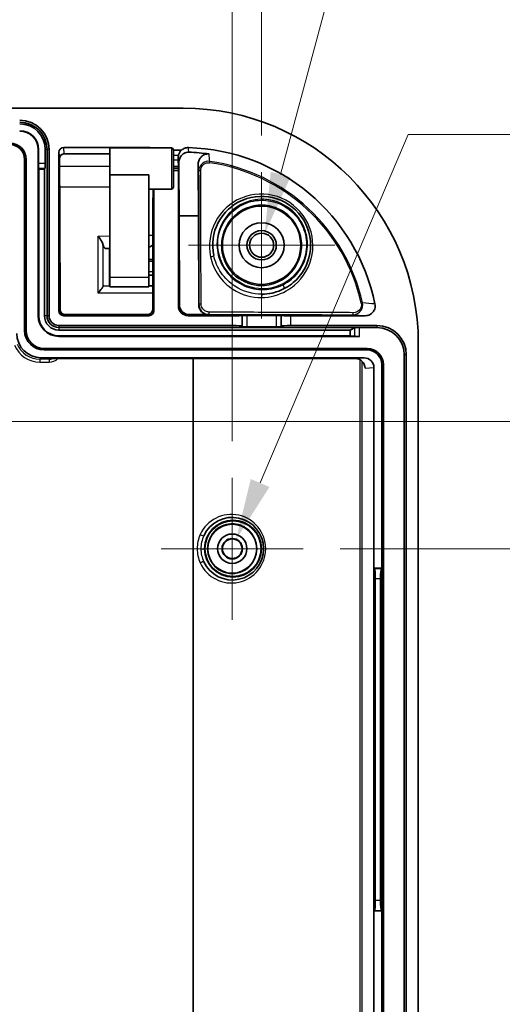
# Model space of a CAD drawing. Units: millimetres. Extents: x 29 to 3774, y 16 to 718.
# Drawn here: x 2630 to 2680, y 489 to 589 of the extents above; entities that cross this region are included whole.
import ezdxf

# ---------------------------------------------------------------- set-up
doc = ezdxf.new("R2010")
doc.units = ezdxf.units.MM
doc.header["$LTSCALE"] = 2
doc.layers.get('Defpoints').update_dxf_attribs({"lineweight": 25})
for name, color, linetype, lineweight in [('Center Mark (ISO)', 131, 'Continuous', 18), ('Dimension (ISO)', 7, 'Continuous', 18), ('Dimension (ISO) @ 1', 7, 'Continuous', 18), ('Visible (ISO)', 7, 'Continuous', 35), ('Visible Narrow (ISO)', 7, 'Continuous', 25)]:
    doc.layers.add(name, color=color, linetype=linetype, lineweight=lineweight)
doc.styles.add('Note Text (TK)', font='txt')
doc.dimstyles.new('Default - Method 1b (TK)', dxfattribs={"dimscale": 2, "dimtxt": 2.5, "dimasz": 2.5, "dimexe": 1, "dimexo": 1.5, "dimgap": 1, "dimtad": 1, "dimtoh": 1, "dimrnd": 1e-08, "dimdsep": 46, "dimtxsty": 'Note Text (TK)', "dimcen": 0.09, "dimdle": 5, "dimclrd": 100, "dimclre": 100, "dimclrt": 7, "dimadec": 1, "dimazin": 1, "dimtfac": 1, "dimtmove": 0, "dimatfit": 3, "dimfxl": 1, "dimtolj": 1, "dimlwd": -1, "dimlwe": -1, "dimarcsym": 0})

# ---------------------------------------------------------------- blocks, each defined once
blk = doc.blocks.new('*D77')
at = {"layer": 'Defpoints', "color": 0}
for p in [(2652.12, 593.33), (2490.12, 542.58), (2652.12, 542.58)]:
    blk.add_point(p, dxfattribs=at)
at = {"layer": 'Dimension (ISO)', "color": 100}
for p, q in [((2490.12, 546.33), (2490.12, 595.83)), ((2652.12, 546.33), (2652.12, 595.83)), ((2496.37, 593.33), (2645.87, 593.33))]:
    blk.add_line(p, q, dxfattribs=at)
for points in [[(2496.37, 594.37), (2496.37, 592.29), (2490.12, 593.33)], [(2645.87, 594.37), (2645.87, 592.29), (2652.12, 593.33)]]:
    blk.add_solid(points, dxfattribs=at)
at = {"layer": 'Dimension (ISO)', "color": 7, "insert": (2565.01, 598.96), "char_height": 6.25, "attachment_point": 4, "style": 'Note Text (TK)'}
blk.add_mtext('\\A1;162', dxfattribs=at)
blk = doc.blocks.new('*D78')
at = {"layer": 'Defpoints', "color": 0}
for p in [(2655.12, 613.35), (2487.12, 573.81), (2655.12, 573.81)]:
    blk.add_point(p, dxfattribs=at)
at = {"layer": 'Dimension (ISO)', "color": 100}
for p, q in [((2487.12, 577.56), (2487.12, 615.85)), ((2655.12, 577.56), (2655.12, 615.85)), ((2493.37, 613.35), (2648.87, 613.35))]:
    blk.add_line(p, q, dxfattribs=at)
for points in [[(2493.37, 614.39), (2493.37, 612.31), (2487.12, 613.35)], [(2648.87, 614.39), (2648.87, 612.31), (2655.12, 613.35)]]:
    blk.add_solid(points, dxfattribs=at)
at = {"layer": 'Dimension (ISO)', "color": 7, "insert": (2564.99, 618.97), "char_height": 6.25, "attachment_point": 4, "style": 'Note Text (TK)'}
blk.add_mtext('\\A1;168', dxfattribs=at)
blk = doc.blocks.new('*D79')
at = {"layer": 'Defpoints', "color": 0}
for p in [(2655.43, 567.52), (2654.8, 565.15)]:
    blk.add_point(p, dxfattribs=at)
at = {"layer": 'Dimension (ISO)', "color": 100}
for p, q in [((2668.7, 617.05), (2657.05, 573.56)), ((2761.63, 617.05), (2668.7, 617.05)), ((2654.89, 566.33), (2655.34, 566.33)), ((2655.12, 566.11), (2655.12, 566.56))]:
    blk.add_line(p, q, dxfattribs=at)
blk.add_solid([(2656.05, 573.83), (2658.06, 573.29), (2655.43, 567.52)], dxfattribs=at)
at = {"layer": 'Dimension (ISO)', "color": 7, "insert": (2678.71, 623.38), "char_height": 6.25, "attachment_point": 4, "style": 'Note Text (TK)'}
blk.add_mtext('\\A1; 8-M3インサートナット', dxfattribs=at)
blk = doc.blocks.new('*D80')
at = {"layer": 'Defpoints', "color": 0}
for p in [(2652.52, 536.29), (2651.71, 534.37)]:
    blk.add_point(p, dxfattribs=at)
at = {"layer": 'Dimension (ISO)', "color": 100}
for p, q in [((2670.07, 577.63), (2654.97, 542.05)), ((2771.64, 577.63), (2670.07, 577.63)), ((2651.89, 535.33), (2652.34, 535.33)), ((2652.12, 535.11), (2652.12, 535.56))]:
    blk.add_line(p, q, dxfattribs=at)
blk.add_solid([(2654.01, 542.45), (2655.92, 541.64), (2652.52, 536.29)], dxfattribs=at)
at = {"layer": 'Dimension (ISO)', "color": 7, "insert": (2680.2, 584.36), "char_height": 6.25, "attachment_point": 4, "style": 'Note Text (TK)'}
blk.add_mtext('\\A1; 6-M2.6用基板取付ボス', dxfattribs=at)
blk = doc.blocks.new('*D81')
at = {"layer": 'Defpoints', "color": 0}
for p in [(2659.37, 535.33), (2659.37, 425.33), (2696.63, 425.33)]:
    blk.add_point(p, dxfattribs=at)
at = {"layer": 'Dimension (ISO)', "color": 100}
for p, q in [((2663.12, 535.33), (2699.13, 535.33)), ((2696.63, 529.08), (2696.63, 431.58)), ((2663.12, 425.33), (2699.13, 425.33))]:
    blk.add_line(p, q, dxfattribs=at)
for points in [[(2695.59, 529.08), (2697.67, 529.08), (2696.63, 535.33)], [(2695.59, 431.58), (2697.67, 431.58), (2696.63, 425.33)]]:
    blk.add_solid(points, dxfattribs=at)
at = {"layer": 'Dimension (ISO)', "color": 7, "insert": (2691.01, 474.15), "char_height": 6.25, "attachment_point": 4, "rotation": 90, "style": 'Note Text (TK)'}
blk.add_mtext('\\A1;110', dxfattribs=at)
blk = doc.blocks.new('*D82')
at = {"layer": 'Defpoints', "color": 0}
for p in [(2578.41, 548.33), (2578.41, 412.33), (2713.74, 412.33)]:
    blk.add_point(p, dxfattribs=at)
at = {"layer": 'Dimension (ISO)', "color": 100}
for p, q in [((2582.16, 548.33), (2716.24, 548.33)), ((2713.74, 542.08), (2713.74, 418.58)), ((2582.16, 412.33), (2716.24, 412.33))]:
    blk.add_line(p, q, dxfattribs=at)
for points in [[(2712.7, 542.08), (2714.78, 542.08), (2713.74, 548.33)], [(2712.7, 418.58), (2714.78, 418.58), (2713.74, 412.33)]]:
    blk.add_solid(points, dxfattribs=at)
at = {"layer": 'Dimension (ISO)', "color": 7, "insert": (2708.12, 474.24), "char_height": 6.25, "attachment_point": 4, "rotation": 90, "style": 'Note Text (TK)'}
blk.add_mtext('\\A1;136', dxfattribs=at)

msp = doc.modelspace()

# ---------------------------------------------------------------- linework, layer by layer
at = {"layer": 'Center Mark (ISO)', "linetype": 'Continuous'}
for p, q in [((2655.1162, 566.3336), (2655.1162, 573.8131)), ((2655.1162, 566.3336), (2647.6367, 566.3336)), ((2655.1162, 566.3336), (2662.5957, 566.3336)), ((2655.1162, 566.3336), (2655.1162, 558.8541)), ((2652.1162, 535.3336), (2652.1162, 542.5836)), ((2652.1162, 535.3336), (2644.8662, 535.3336)), ((2652.1162, 535.3336), (2659.3662, 535.3336)), ((2652.1162, 535.3336), (2652.1162, 528.0836))]:
    msp.add_line(p, q, dxfattribs=at)
at = {"layer": 'Visible (ISO)'}
for p, q in [((2495.1162, 580.3336), (2647.1162, 580.3336)), ((2632.3064, 559.1336), (2632.3064, 576.1079)), ((2632.3413, 574.694), (2632.3413, 576.1079)), ((2633.0314, 576.1079), (2633.0314, 574.694)), ((2633.2064, 559.1336), (2633.2064, 576.1079)), ((2633.4162, 576.1079), (2633.4162, 559.1336)), ((2634.4162, 559.6336), (2634.4162, 575.8083)), ((2634.9158, 576.3107), (2643.6167, 576.3107)), ((2639.619, 575.6736), (2634.9672, 575.6736)), ((2645.9162, 576.276), (2639.6267, 576.276)), ((2646.1162, 572.276), (2646.1162, 576.076)), ((2646.1162, 576.0336), (2646.9338, 576.0336)), ((2630.9162, 557.6336), (2630.9162, 575.1079)), ((2631.0734, 557.6336), (2631.0734, 575.1079)), ((2634.4685, 575.1664), (2634.4685, 574.6159)), ((2634.4685, 574.614), (2634.5104, 570.3286)), ((2646.1162, 574.3719), (2646.619, 574.3719)), ((2646.6118, 575.0623), (2646.619, 574.3719)), ((2646.619, 574.3719), (2646.619, 574.1634)), ((2646.704, 569.3233), (2646.6624, 574.7313)), ((2648.6752, 569.3233), (2648.635, 574.5489)), ((2632.3485, 574.2016), (2632.3588, 574.0981)), ((2632.3588, 574.0981), (2632.9439, 574.0981)), ((2632.3588, 559.1336), (2632.3588, 574.0981)), ((2632.9953, 574.2016), (2632.9439, 574.0981)), ((2632.9439, 574.0981), (2632.9439, 559.1336)), ((2639.6162, 563.0812), (2639.6162, 573.5357)), ((2639.6162, 573.5357), (2643.6162, 573.5357)), ((2643.6162, 563.0812), (2643.6162, 573.5357)), ((2646.618, 574.1634), (2646.1162, 574.1634)), ((2646.6162, 560.1336), (2646.6162, 573.9634)), ((2646.619, 574.1634), (2646.618, 574.1634)), ((2645.9162, 572.076), (2643.6162, 572.076)), ((2644.022, 570.3286), (2644.0391, 572.076)), ((2644.1162, 572.076), (2644.1162, 559.6336)), ((2634.5156, 569.3788), (2634.5396, 559.7595)), ((2643.9928, 559.7595), (2644.0168, 569.3788)), ((2646.7267, 560.244), (2646.704, 569.3233)), ((2646.704, 569.3233), (2648.6752, 569.3233)), ((2648.6979, 560.244), (2648.6752, 569.3233)), ((2639.5876, 566.0057), (2639.1697, 565.9984)), ((2639.5876, 566.0057), (2639.6162, 566.0062)), ((2643.6162, 564.876), (2644.0056, 564.8794)), ((2644.0016, 563.2726), (2643.6162, 563.276)), ((2643.6162, 562.0812), (2643.6162, 563.0812)), ((2639.0188, 562.1775), (2639.5932, 562.1662)), ((2643.6162, 562.0812), (2639.6215, 562.0812)), ((2635.0433, 559.2607), (2635.0433, 559.2608)), ((2635.0433, 559.2608), (2643.4891, 559.2608)), ((2649.7003, 559.2465), (2647.7291, 559.2465)), ((2643.6162, 559.1336), (2634.9162, 559.1336)), ((2652.1249, 559.1336), (2647.6162, 559.1336)), ((2653.1249, 559.1423), (2653.1285, 559.1459)), ((2653.6285, 559.1502), (2656.604, 559.1502)), ((2657.104, 559.1459), (2657.1076, 559.1423)), ((2665.7041, 559.1336), (2658.1075, 559.1336)), ((2634.4162, 558.1336), (2652.1249, 558.1336)), ((2665.1002, 557.9238), (2634.4162, 557.9238)), ((2634.4162, 557.6614), (2664.1517, 557.6614)), ((2653.1285, 558.0354), (2653.1249, 558.0643)), ((2656.604, 558.0007), (2653.6285, 558.0007)), ((2657.1076, 558.0643), (2657.104, 558.0354)), ((2658.1075, 558.1336), (2666.8905, 558.1336)), ((2664.6078, 557.8877), (2664.1517, 557.6614)), ((2664.1517, 557.6614), (2664.1517, 557.0762)), ((2666.8905, 557.9238), (2665.1002, 557.9238)), ((2664.1517, 557.0762), (2634.4162, 557.0762)), ((2665.1002, 557.0238), (2634.4162, 557.0238)), ((2664.6078, 557.031), (2664.1517, 557.0762)), ((2671.1162, 556.3336), (2671.1162, 404.3336)), ((2665.8905, 555.7908), (2632.9162, 555.7908)), ((2665.8905, 555.6336), (2632.9162, 555.6336)), ((2632.6161, 554.8336), (2665.5857, 554.8336)), ((2664.675, 554.7594), (2633.4162, 554.7594)), ((2669.6807, 405.5336), (2669.6807, 555.1336)), ((2669.8905, 555.1336), (2669.8905, 405.5336)), ((2666.5905, 553.8345), (2666.5905, 533.3336)), ((2667.3905, 533.3336), (2667.3905, 554.1336)), ((2667.5477, 406.5336), (2667.5477, 554.1336)), ((2666.5905, 533.3336), (2666.5905, 498.3336)), ((2666.5905, 533.3336), (2666.6418, 533.2823)), ((2666.5905, 533.3336), (2667.3905, 533.3336)), ((2667.3905, 533.3336), (2667.3391, 533.2823)), ((2667.3905, 498.3336), (2667.3905, 533.3336)), ((2666.7217, 499.3812), (2666.7217, 532.2861)), ((2667.2592, 532.2861), (2667.2592, 499.3812)), ((2666.5905, 498.3336), (2666.6418, 498.385)), ((2666.5905, 498.3336), (2666.5905, 483.3249)), ((2667.3905, 498.3336), (2666.5905, 498.3336)), ((2667.3905, 498.3336), (2667.3391, 498.385)), ((2667.3905, 483.3249), (2667.3905, 498.3336))]:
    msp.add_line(p, q, dxfattribs=at)
for centre, radius in [((2655.1162, 566.3336), 4), ((2655.1162, 566.3336), 2.2998), ((2655.1162, 566.3336), 1.5001), ((2655.1162, 566.3336), 1.2295), ((2652.1986, 535.3336), 2.9), ((2652.1162, 535.3336), 2.5), ((2652.1162, 535.3336), 1.5), ((2652.1162, 535.3336), 1.044), ((2652.1162, 535.3336), 1)]:
    msp.add_circle(centre, radius, dxfattribs=at)
for centre, radius, start, end in [((2647.1162, 556.3336), 24, 0, 90), ((2630.4162, 576.1079), 3, 0, 90), ((2630.4162, 576.1079), 2.7902, 0, 90), ((2630.4162, 576.1079), 2.6152, 0, 90), ((2630.4162, 576.1079), 1.9251, 0, 90), ((2630.4162, 576.1079), 1.8902, 0, 90), ((2629.4162, 575.1079), 1.6572, 0, 90), ((2629.4162, 575.1079), 1.5, 0, 90), ((2645.9162, 576.076), 0.2, 0, 90), ((2647.1162, 556.3336), 19.9771, 11.544811, 88.493367), ((2645.9162, 572.276), 0.2, 270, 0), ((2634.4162, 559.1336), 2.1098, 180, 270), ((2634.4162, 559.1336), 2.0574, 180, 270), ((2634.4162, 559.1336), 1.4722, 180, 270), ((2634.4162, 559.1336), 1.2098, 180, 270), ((2634.4162, 559.1336), 1, 180, 270), ((2632.9162, 557.6336), 2, 180, 270), ((2632.9162, 557.6336), 1.8428, 180, 270), ((2666.8905, 555.1336), 3, 0, 90), ((2666.8905, 555.1336), 2.7902, 0, 90), ((2665.8905, 554.1336), 1.6572, 0, 90), ((2665.8905, 554.1336), 1.5, 0, 90), ((2652.1162, 535.3336), 3.2, 204.49275, 155.50725)]:
    msp.add_arc(centre, radius, start, end, dxfattribs=at)
for centre, major_axis, ratio, start_param, end_param in [((2634.9162, 575.8079), (-0.0408, 0.5012), 0.99427172, 6.20237746, 7.77224413), ((2639.6267, 574.176), (0, -2.1), 0.00523604, 3.14159265, 5.02223362), ((2643.6162, 575.8079), (0.0408, 0.5012), 0.99427172, 5.99007721, 6.36399315), ((2646.6135, 575.2927), (0, 0.3), 0.00872687, 1.32874058, 2.44685438), ((2647.1162, 558.0199), (0, -17.8301), 0.99551777, 2.99206798, 3.10972753), ((2632.3501, 574.694), (0, 0.5), 0.01745506, 1.57079633, 2.96705973), ((2632.9877, 574.694), (0, -0.5), 0.08748866, 0.17453293, 1.57079633), ((2633.4685, 574.6101), (1, 0.0107), 0.67161989, 6.26728678, 6.27601342), ((2633.4685, 574.6101), (-1, -0.0033), 0.29866596, 3.13041107, 3.14351474), ((2646.618, 573.9634), (0, 0.2), 0.00872687, 0, 1.57079633), ((2633.5105, 570.3188), (1, 0.0098), 0.74596941, 6.27008164, 6.28318531), ((2634.4988, 568.8269), (0, -2), 0.00872687, 1.84909599, 2.41280933), ((2644.0336, 568.8269), (0, 2), 0.00872687, 0.72878332, 1.29249667), ((2645.0219, 570.3188), (-1, 0.0098), 0.74596941, 0, 0.01310367), ((2633.5156, 569.3763), (1, 0.0025), 0.27472034, 6.27410945, 6.28318531), ((2645.0168, 569.3763), (-1, 0.0025), 0.27472034, 0, 0.00907586), ((2639.0936, 566.9972), (-0.0806, 0.9986), 0.26572397, 2.16031029, 3.12479634), ((2639.6215, 563.0812), (0, 1), 0.00523604, 1.57079633, 3.14159278), ((2639.0936, 561.1775), (-0.082, 0.9998), 0.26501129, 6.25622598, 6.66939221), ((2636.702, 562.1619), (-3, 0), 0.00542974, 3.37694964, 3.41173921), ((2647.155, 562.1621), (4.4529, 0), 0.00523596, 2.41998391, 2.48933142), ((2647.7267, 560.2441), (0.9275, -0.3751), 0.99653771, 3.52719885, 5.09791902), ((2649.6979, 560.2441), (0.9275, -0.3751), 0.99653771, 3.52719885, 5.09791902), ((2634.9162, 559.6336), (-0.3536, -0.3536), 0.99992385, 5.49782522, 7.06854539), ((2633.5396, 559.757), (1, 0.0025), 0.27472034, 6.27410945, 6.28318531), ((2635.0397, 559.7571), (0.4655, -0.1847), 0.98972961, 3.52313327, 5.09385345), ((2643.6162, 559.6336), (0.3536, -0.3536), 0.99992385, 5.49782522, 7.06854539), ((2644.9928, 559.757), (-1, 0.0025), 0.27472034, 0, 0.00029573), ((2647.6163, 560.1337), (-0.7072, -0.7072), 0.99992385, 5.49782522, 7.06854539), ((2652.1249, 559.1423), (-1, 0), 0.00872687, 1.57079633, 3.13286599), ((2653.6285, 559.1458), (-0.5, 0), 0.00872687, 4.71238898, 6.27445865), ((2656.604, 559.1458), (-0.5, 0), 0.00872687, 3.1503193, 4.71238898), ((2658.1075, 559.1423), (-1, 0), 0.00872687, 0.00872663, 1.57079633), ((2632.6163, 557.3337), (-1.7679, -1.7679), 0.99992385, 5.49782522, 7.06854539), ((2652.1249, 558.0637), (1, 0), 0.06992681, 0.00872665, 1.57079633), ((2653.6285, 558.0357), (0.5, 0), 0.06992681, 3.1503193, 4.71238898), ((2656.604, 558.0357), (0.5, 0), 0.06992681, 4.71238898, 6.27445866), ((2658.1075, 558.0637), (1, 0), 0.06992681, 1.57079633, 3.13286601), ((2665.1002, 557.8801), (0.5, 0), 0.08748866, 1.57079633, 2.96705973), ((2665.1002, 557.0326), (-0.5, 0), 0.01745506, 0.17453292, 1.57079633), ((2664.674, 553.7594), (1.0024, 0.0816), 0.99427172, 6.20237746, 7.77224413), ((2665.5847, 553.8336), (1.0024, 0.0816), 0.99427172, 6.20237746, 7.77224413), ((2666.6342, 532.2861), (0, -1), 0.08748866, 1.57079633, 3.05432619), ((2667.3467, 532.2861), (0, 1), 0.08748866, 0.08726646, 1.57079633), ((2666.6342, 499.3812), (0, -1), 0.08748866, 0.08726646, 1.57079633), ((2667.3467, 499.3812), (0, 1), 0.08748866, 1.57079633, 3.05432619)]:
    msp.add_ellipse(centre, major_axis=major_axis, ratio=ratio, start_param=start_param, end_param=end_param, dxfattribs=at)
for points, knots in [([(2634.9672, 575.6738), (2634.9157, 575.6738), (2634.8635, 575.6653), (2634.765, 575.6331), (2634.7173, 575.6088), (2634.6331, 575.5468), (2634.5957, 575.5083), (2634.5349, 575.4227), (2634.5107, 575.3748), (2634.4776, 575.274), (2634.4685, 575.2199), (2634.4685, 575.1664)], [0, 0, 0, 0, 0.0154615545, 0.0154615545, 0.0311098315, 0.0311098315, 0.0468337543, 0.0468337543, 0.062591207, 0.062591207, 0.0786455519, 0.0786455519, 0.0786455519, 0.0786455519]), ([(2646.6232, 575.5048), (2646.6197, 575.4857), (2646.6166, 575.464), (2646.6122, 575.4166), (2646.611, 575.3911), (2646.6109, 575.3646)], [0.0000495735, 0.0000495735, 0.0000495735, 0.0000495735, 0.0082401029, 0.0082401029, 0.0164271823, 0.0164271823, 0.0164271823, 0.0164271823]), ([(2646.9338, 576.0336), (2646.847, 575.9597), (2646.778, 575.8741), (2646.6753, 575.6955), (2646.6405, 575.6006), (2646.6232, 575.5048)], [-0.0819611487, -0.0819611487, -0.0819611487, -0.0819611487, -0.0410146723, -0.0410146723, -0.0000633756, -0.0000633756, -0.0000633756, -0.0000633756]), ([(2647.6817, 575.841), (2647.5931, 575.8438), (2647.5055, 575.833), (2647.334, 575.7874), (2647.2527, 575.7519), (2647.0756, 575.646), (2646.9808, 575.5628), (2646.819, 575.3477), (2646.7611, 575.2312), (2646.6818, 574.9894), (2646.6614, 574.8596), (2646.6624, 574.7313)], [-0.220348818, -0.220348818, -0.220348818, -0.220348818, -0.186365104, -0.186365104, -0.150691627, -0.150691627, -0.099802262, -0.099802262, -0.051321673, -0.051321673, 0, 0, 0, 0]), ([(2647.6415, 576.3038), (2647.5118, 576.3072), (2647.3815, 576.2843), (2647.158, 576.1992), (2647.0423, 576.1367), (2646.9338, 576.0336)], [-0.0982113993, -0.0982113993, -0.0982113993, -0.0982113993, -0.0450047697, -0.0450047697, -0.0000965725, -0.0000965725, -0.0000965725, -0.0000965725]), ([(2649.7604, 575.6511), (2649.7149, 575.658), (2649.6687, 575.6613), (2649.5758, 575.6608), (2649.5297, 575.657), (2649.4177, 575.6391), (2649.3254, 575.6172), (2649.1125, 575.5113), (2649.0129, 575.4358), (2648.8046, 575.2067), (2648.741, 575.0636), (2648.6583, 574.8349), (2648.6339, 574.6907), (2648.635, 574.5489)], [-0.180312602, -0.180312602, -0.180312602, -0.180312602, -0.163190577, -0.163190577, -0.146095671, -0.146095671, -0.120993455, -0.120993455, -0.095011547, -0.095011547, -0.056743707, -0.056743707, 0, 0, 0, 0]), ([(2650.2234, 565.2961), (2649.9845, 566.4312), (2650.1526, 567.6315), (2650.6854, 568.6504), (2651.2181, 569.6694), (2652.1207, 570.5046), (2653.202, 570.9527), (2654.2833, 571.4008), (2655.5444, 571.4549), (2656.673, 571.0851), (2657.8016, 570.7153), (2658.8003, 569.9174), (2659.4101, 568.8954), (2660.0198, 567.8735), (2660.2425, 566.6298), (2660.0425, 565.478), (2659.8424, 564.3263), (2659.2265, 563.2631), (2658.3491, 562.5194), (2658.1032, 562.3109), (2657.8376, 562.1267), (2657.5566, 561.9696)], [0.91928998, 0.91928998, 0.91928998, 0.91928998, 1.2646431, 1.2646431, 1.2646431, 1.61000151, 1.61000151, 1.61000151, 1.95535991, 1.95535991, 1.95535991, 2.30071832, 2.30071832, 2.30071832, 2.64607673, 2.64607673, 2.64607673, 2.99143514, 2.99143514, 2.99143514, 3.08824387, 3.08824387, 3.08824387, 3.08824387]), ([(2638.9178, 566.4242), (2638.911, 566.4499), (2638.9026, 566.4763), (2638.8658, 566.5771), (2638.8283, 566.6543), (2638.6946, 566.8994), (2638.5549, 567.1008), (2638.436, 567.2604)], [0.2838021345, 0.2838021345, 0.2838021345, 0.2838021345, 0.2928981548, 0.2928981548, 0.3178897376, 0.3178897376, 0.3791650569, 0.3791650569, 0.3791650569, 0.3791650569]), ([(2644.0093, 566.3648), (2643.9917, 566.3512), (2643.9741, 566.3379), (2643.8374, 566.2376), (2643.7202, 566.1691), (2643.6162, 566.1262)], [0.1264493134, 0.1264493134, 0.1264493134, 0.1264493134, 0.1337661396, 0.1337661396, 0.1833688851, 0.1833688851, 0.1833688851, 0.1833688851]), ([(2638.436, 561.4522), (2638.5548, 561.6138), (2638.6945, 561.7893), (2638.8282, 561.9632), (2638.8657, 562.013), (2638.9026, 562.0691), (2638.911, 562.0829), (2638.9178, 562.0954)], [0, 0, 0, 0, 0.061745896, 0.061745896, 0.0868269148, 0.0868269148, 0.0959890336, 0.0959890336, 0.0959890336, 0.0959890336]), ([(2643.812, 562.1775), (2643.859, 562.1778), (2643.9072, 562.1737), (2643.97, 562.1631), (2643.9844, 562.1603), (2643.9988, 562.1572)], [0.1981399237, 0.1981399237, 0.1981399237, 0.1981399237, 0.21823694, 0.21823694, 0.2242004599, 0.2242004599, 0.2242004599, 0.2242004599]), ([(2657.5566, 561.9696), (2657.2054, 561.7748), (2656.8318, 561.6218), (2656.1036, 561.4205), (2655.752, 561.3618), (2655.324, 561.3375), (2655.2514, 561.3349), (2655.1787, 561.334)], [0, 0, 0, 0, 0.120611033, 0.120611033, 0.226850125, 0.226850125, 0.248522354, 0.248522354, 0.248522354, 0.248522354]), ([(2665.7041, 559.1336), (2665.7873, 559.1336), (2665.8705, 559.1444), (2666.0317, 559.1857), (2666.1098, 559.2162), (2666.265, 559.2995), (2666.3774, 559.3733), (2666.563, 559.5986), (2666.6257, 559.7142), (2666.6889, 559.917), (2666.7035, 559.9997), (2666.712, 560.1663), (2666.7058, 560.25), (2666.6892, 560.3317)], [-0.225313432, -0.225313432, -0.225313432, -0.225313432, -0.181492382, -0.181492382, -0.137718121, -0.137718121, -0.088744734, -0.088744734, -0.050029059, -0.050029059, -0.025018641, -0.025018641, 0, 0, 0, 0]), ([(2643.4891, 559.2608), (2643.5307, 559.2608), (2643.5728, 559.2664), (2643.6524, 559.2871), (2643.6908, 559.3023), (2643.7639, 559.341), (2643.7987, 559.3656), (2643.8636, 559.4237), (2643.8925, 559.4585), (2643.9452, 559.5423), (2643.9662, 559.5932), (2643.988, 559.6824), (2643.9927, 559.7211), (2643.9928, 559.7594)], [0, 0, 0, 0, 0.0124788854, 0.0124788854, 0.0251174609, 0.0251174609, 0.0391287361, 0.0391287361, 0.0555054484, 0.0555054484, 0.0759701537, 0.0759701537, 0.0912937232, 0.0912937232, 0.0912937232, 0.0912937232])]:
    msp.add_open_spline(points, degree=3, knots=knots, dxfattribs=at)
at = {"layer": 'Visible Narrow (ISO)'}
for p, q in [((2632.3064, 576.1079), (2632.3413, 576.1079)), ((2633.2064, 576.1079), (2633.0314, 576.1079)), ((2633.4162, 576.1079), (2633.2064, 576.1079)), ((2634.4162, 575.8083), (2634.4676, 575.1769)), ((2634.9672, 575.6793), (2634.9158, 576.3107)), ((2634.9672, 575.6793), (2634.9672, 575.6736)), ((2639.619, 575.6793), (2634.9672, 575.6793)), ((2643.6167, 576.3107), (2643.6138, 576.276)), ((2645.9162, 576.276), (2645.9162, 572.076)), ((2646.6232, 575.5049), (2646.1162, 575.5049)), ((2630.9162, 575.1079), (2631.0734, 575.1079)), ((2633.0314, 574.694), (2632.3413, 574.694)), ((2634.4676, 575.1769), (2634.4685, 575.1664)), ((2634.4676, 574.6974), (2634.4676, 575.1769)), ((2634.4685, 574.6101), (2634.4676, 574.6974)), ((2634.4685, 575.1664), (2634.4685, 574.6101)), ((2634.4685, 575.1664), (2634.4685, 575.1664)), ((2634.4685, 574.6101), (2634.5104, 570.3188)), ((2634.4707, 574.3953), (2639.6158, 574.3953)), ((2646.1162, 575.0623), (2646.6118, 575.0623)), ((2649.808, 574.7609), (2649.8288, 574.9033)), ((2632.3485, 574.2016), (2632.9953, 574.2016)), ((2646.1162, 573.9634), (2646.6162, 573.9634)), ((2639.6162, 572.2583), (2634.4916, 572.2583)), ((2644.022, 570.3188), (2644.0392, 572.076)), ((2634.5156, 569.3763), (2634.5396, 559.757)), ((2643.9928, 559.757), (2644.0168, 569.3763)), ((2638.436, 567.2604), (2639.6162, 567.281)), ((2643.6162, 567.3509), (2644.0117, 567.3578)), ((2638.436, 561.4522), (2638.436, 567.2604)), ((2638.9178, 566.4242), (2638.9178, 562.0954)), ((2639.5932, 562.1662), (2639.5876, 566.0057)), ((2644.005, 564.6618), (2643.6162, 564.6584)), ((2643.6162, 563.6584), (2644.0025, 563.655)), ((2639.6162, 563.0812), (2643.6162, 563.0812)), ((2643.997, 561.4522), (2638.436, 561.4522)), ((2646.7267, 560.244), (2646.6162, 560.1336)), ((2648.7213, 560.2675), (2648.6979, 560.244)), ((2665.4261, 560.4494), (2665.2857, 560.4178)), ((2634.5396, 559.757), (2634.4162, 559.6336)), ((2634.9162, 559.1336), (2635.0408, 559.2582)), ((2635.0408, 559.2582), (2635.0433, 559.2607)), ((2643.4916, 559.2582), (2635.0408, 559.2582)), ((2635.0433, 559.2607), (2643.4891, 559.2607)), ((2643.4891, 559.2607), (2643.4891, 559.2608)), ((2643.4891, 559.2607), (2643.4916, 559.2582)), ((2643.4916, 559.2582), (2643.6162, 559.1336)), ((2644.1162, 559.6336), (2643.9928, 559.757)), ((2647.6162, 559.1336), (2647.7291, 559.2465)), ((2649.7003, 559.2465), (2649.7219, 559.2682)), ((2632.3064, 559.1336), (2632.3588, 559.1336)), ((2633.2064, 559.1336), (2632.9439, 559.1336)), ((2633.4162, 559.1336), (2633.2064, 559.1336)), ((2652.1249, 559.1336), (2652.1249, 558.1336)), ((2653.1249, 558.0643), (2653.1249, 559.1423)), ((2653.1285, 559.1459), (2653.1285, 558.0354)), ((2653.6285, 558.0007), (2653.6285, 559.1502)), ((2656.604, 559.1502), (2656.604, 558.0007)), ((2657.104, 558.0354), (2657.104, 559.1459)), ((2657.1076, 559.1423), (2657.1076, 558.0643)), ((2658.1075, 558.1336), (2658.1075, 559.1336)), ((2630.9162, 557.6336), (2631.0734, 557.6336)), ((2634.4162, 558.1336), (2634.4162, 557.9238)), ((2634.4162, 557.9238), (2634.4162, 557.6614)), ((2664.6078, 557.8877), (2664.6078, 557.031)), ((2665.1002, 557.0238), (2665.1002, 557.9238)), ((2666.8905, 558.1336), (2666.8905, 557.9238)), ((2634.4162, 557.0238), (2634.4162, 557.0762)), ((2632.9162, 555.6336), (2632.9162, 555.7908)), ((2665.8905, 555.6336), (2665.8905, 555.7908)), ((2632.4747, 554.6922), (2632.6161, 554.8336)), ((2632.4747, 554.6922), (2632.4747, 554.3922)), ((2633.4162, 554.6922), (2632.4747, 554.6922)), ((2632.4747, 554.3922), (2633.4162, 554.3922)), ((2633.4162, 554.7594), (2633.4162, 554.6922)), ((2633.4162, 554.6922), (2633.4162, 554.3922)), ((2648.084, 554.7594), (2648.084, 405.9078)), ((2648.1664, 405.9078), (2648.1664, 554.7594)), ((2665.5857, 554.8336), (2664.675, 554.7594)), ((2665.1555, 554.6378), (2665.1555, 482.838)), ((2665.3714, 406.1866), (2665.3714, 554.4806)), ((2669.8905, 555.1336), (2669.6807, 555.1336)), ((2665.6797, 553.7603), (2666.5905, 553.8345)), ((2667.3905, 554.1336), (2667.5477, 554.1336)), ((2648.9163, 535.3336), (2649.2986, 535.3336)), ((2654.6471, 535.3336), (2654.6469, 535.3336)), ((2667.3391, 533.2823), (2666.6418, 533.2823)), ((2666.7217, 532.2861), (2667.2592, 532.2861)), ((2667.2592, 499.3812), (2666.7217, 499.3812)), ((2666.6418, 498.385), (2667.3391, 498.385))]:
    msp.add_line(p, q, dxfattribs=at)
for centre, radius, start, end in [((2647.1162, 556.3336), 18.6228, 12.668577, 81.68914), ((2647.1162, 556.3336), 18.7667, 12.668577, 81.68914), ((2652.0338, 535.3336), 3.5, 204.49275, 155.50725)]:
    msp.add_arc(centre, radius, start, end, dxfattribs=at)
for centre, major_axis, ratio, start_param, end_param in [((2634.9677, 575.1764), (-0.0408, 0.5012), 0.99427172, 0.08080784, 1.48905882), ((2634.9686, 575.165), (-0.0418, 0.5127), 0.97206254, 0.08080784, 1.48905882), ((2634.9686, 575.165), (-0.0418, 0.5127), 0.97206254, 6.20237746, 6.36399315), ((2648.8881, 573.8817), (-0.2, -0.0005), 0.27337124, 4.68410763, 6.27411308), ((2650.6566, 567.0169), (0.3952, -0.0615), 0.27124445, 0.00906656, 0.09311054), ((2649.9314, 565.2349), (0.2935, 0.0622), 0.2412892, 4.5766295, 6.27961786), ((2657.2178, 562.2418), (0.1827, -0.3558), 0.27434056, 0.06558208, 1.58515658), ((2655.1824, 561.034), (-0.0037, 0.3), 0.2412892, 0.00044889, 1.7065558), ((2648.9213, 560.2675), (-0.2, -0.0005), 0.25109911, 4.59699494, 6.27416981), ((2635.0396, 559.757), (-0.4638, 0.1876), 0.99653771, 0.38560619, 1.95632637), ((2643.4927, 559.7571), (0.4655, 0.1847), 0.98972961, 4.33092451, 5.90164469), ((2643.4928, 559.757), (-0.4638, -0.1876), 0.99653771, 1.18526629, 2.75598646), ((2644.9928, 559.757), (-1, 0.0025), 0.27472034, 0.00029573, 0.00907586), ((2649.7219, 559.4682), (-0.0003, -0.2), 0.17933944, 0.00887046, 1.78394453), ((2664.4155, 559.4345), (-0.0005, -0.2), 0.27061843, 0.0090649, 1.61995028), ((2632.4749, 557.1923), (-1.7679, -1.7679), 0.99990558, 5.88963696, 7.06854539), ((2632.4749, 557.1923), (-1.98, -1.98), 0.99992385, 5.88963696, 7.06854539), ((2633.4162, 555.6923), (0, -1.3), 0.99996192, 0, 0.77052826), ((2633.4162, 555.6923), (0, -1.0001), 0.99993908, 0, 0.3687341), ((2648.9312, 536.7846), (0.273, -0.1244), 0.11762856, 4.45970873, 6.28318531), ((2651.1816, 535.5378), (-0.5748, -2.6301), 0.8331327, 4.45918111, 4.96893201), ((2651.1803, 535.1293), (0.5743, -2.6295), 0.83287731, 4.45590697, 4.96580518), ((2648.9312, 533.8826), (0.273, 0.1244), 0.11762856, 0, 1.82347658)]:
    msp.add_ellipse(centre, major_axis=major_axis, ratio=ratio, start_param=start_param, end_param=end_param, dxfattribs=at)
msp.add_ellipse((2652.1916, 535.3336), major_axis=(-2.8378, 0), ratio=0.99999689, dxfattribs=at)
for points in [[(2646.6109, 575.3646), (2646.6281, 575.1536), (2646.6452, 574.9425), (2646.6624, 574.7313)], [(2647.6817, 575.841), (2647.6683, 575.9953), (2647.6549, 576.1496), (2647.6415, 576.3038)], [(2649.8288, 574.9033), (2649.8059, 575.1528), (2649.7831, 575.4021), (2649.7604, 575.6511)], [(2648.635, 574.5489), (2648.6527, 574.3267), (2648.6704, 574.1043), (2648.6882, 573.8817)], [(2655.1112, 560.9925), (2655.9936, 561.0069), (2656.8637, 561.2451), (2657.6292, 561.671)], [(2666.6892, 560.3317), (2666.2694, 560.3705), (2665.8485, 560.4097), (2665.4261, 560.4494)], [(2664.4155, 559.2345), (2664.8463, 559.2009), (2665.2758, 559.1673), (2665.7041, 559.1336)], [(2648.8487, 536.7846), (2648.643, 536.3329), (2648.4248, 535.3336), (2648.643, 534.3343), (2648.8487, 533.8826)]]:
    msp.add_open_spline(points, degree=3, dxfattribs=at)
for points, knots in [([(2649.8288, 574.9033), (2649.5769, 574.9399), (2648.9606, 574.7743), (2648.6876, 574.2054), (2648.6882, 573.8817)], [0, 0, 0, 0, 0.061095507, 0.142556182, 0.142556182, 0.142556182, 0.142556182]), ([(2648.8937, 573.9364), (2648.8929, 574.1976), (2649.1115, 574.6566), (2649.6059, 574.7904), (2649.808, 574.7609)], [-0.142556182, -0.142556182, -0.142556182, -0.142556182, -0.061095507, 0, 0, 0, 0]), ([(2648.6882, 573.8817), (2648.693, 571.9393), (2648.701, 568.7018), (2648.7121, 564.1658), (2648.7184, 561.5706), (2648.7213, 560.2675)], [0, 0, 0, 0, 0.60581279, 1.00968798, 1.41356317, 1.41356317, 1.41356317, 1.41356317]), ([(2648.9442, 560.3174), (2648.9377, 561.2474), (2648.9328, 562.1729), (2648.9288, 563.0974), (2648.9272, 563.4713), (2648.9257, 563.8449), (2648.9242, 564.2185), (2648.9192, 565.5158), (2648.9148, 566.8119), (2648.9107, 568.1076), (2648.9046, 570.0512), (2648.8991, 571.9939), (2648.8937, 573.9364)], [-1.41356317, -1.41356317, -1.41356317, -1.41356317, -1.12598631, -1.12598631, -1.12598631, -1.00968798, -1.00968798, -1.00968798, -0.60581279, -0.60581279, -0.60581279, 0, 0, 0, 0]), ([(2657.6292, 561.671), (2657.9273, 561.8368), (2659.2165, 562.7244), (2660.7196, 565.2834), (2660.0205, 569.2258), (2656.8633, 571.7598), (2652.8662, 571.5654), (2650.0091, 568.9032), (2649.6568, 566.3568), (2649.9065, 565.1563)], [-3.08824287, -3.08824287, -3.08824287, -3.08824287, -2.99143514, -2.64607673, -2.30071832, -1.95535991, -1.61000151, -1.2646431, -0.91928469, -0.91928469, -0.91928469, -0.91928469]), ([(2657.3128, 562.297), (2657.3126, 562.2969), (2657.3124, 562.2968), (2657.3123, 562.2967), (2656.7118, 561.9886), (2655.3723, 561.6417), (2653.2741, 562.0475), (2651.5164, 563.3783), (2650.2085, 565.9231), (2650.9378, 569.5423), (2654.0372, 571.2179), (2656.8692, 570.8834), (2658.7366, 569.6921), (2659.8234, 567.5337), (2659.8561, 565.3994), (2658.9753, 563.4905), (2657.913, 562.6051), (2657.3128, 562.297)], [3.08820772, 3.08820772, 3.08820772, 3.08820772, 3.08827056, 3.08827056, 3.08827056, 3.30886132, 3.52945207, 3.75004283, 3.97063358, 4.41181509, 4.8529966, 5.0000571, 5.29417811, 5.51476886, 5.73535962, 5.95595037, 6.17647828, 6.17647828, 6.17647828, 6.17647828]), ([(2650.6893, 567.1212), (2650.5875, 566.4674), (2650.6861, 565.1056), (2651.547, 563.5801), (2653.1435, 562.1928), (2655.944, 561.4399), (2658.7523, 563.0652), (2659.7918, 565.6135), (2659.6697, 567.7056), (2658.627, 569.5584), (2656.8653, 570.7662), (2654.7729, 571.0692), (2652.1073, 570.2313), (2650.8935, 568.4307), (2650.6894, 567.1224), (2650.6894, 567.122), (2650.6893, 567.1216), (2650.6893, 567.1212)], [-2.53489929, -2.53489929, -2.53489929, -2.53489929, -2.35393349, -2.17286169, -2.08232578, -1.81071807, -1.44857446, -1.26750265, -1.08643084, -0.90535904, -0.72428723, -0.54321542, -0.36214361, 0, 0, 0, 0.00010601, 0.00010601, 0.00010601, 0.00010601]), ([(2651.052, 566.956), (2651.052, 566.9564), (2651.0521, 566.9568), (2651.0521, 566.9571), (2651.2382, 568.1486), (2651.974, 569.243), (2653.0244, 569.8625), (2653.5497, 570.1723), (2654.1528, 570.3666), (2654.771, 570.4179), (2655.3891, 570.4693), (2656.0212, 570.3783), (2656.6031, 570.1512), (2657.185, 569.9242), (2657.7169, 569.56), (2658.1397, 569.0979), (2658.5625, 568.6357), (2658.8764, 568.0758), (2659.0508, 567.4796), (2659.2252, 566.8834), (2659.261, 566.2507), (2659.1591, 565.6452), (2659.0572, 565.0397), (2658.8181, 564.4621), (2658.4703, 563.9666), (2657.7748, 562.9757), (2656.6345, 562.3238), (2655.4231, 562.2303), (2654.5145, 562.1602), (2653.5618, 562.4054), (2652.7867, 562.9366), (2652.5283, 563.1137), (2652.2892, 563.3216), (2652.0783, 563.5523), (2651.6563, 564.0138), (2651.3469, 564.567), (2651.1726, 565.1543), (2650.9985, 565.7412), (2650.9591, 566.3606), (2651.052, 566.956)], [2.53489402, 2.53489402, 2.53489402, 2.53489402, 2.5350053, 2.5350053, 2.5350053, 2.89714892, 2.89714892, 2.89714892, 3.07822072, 3.07822072, 3.07822072, 3.25929253, 3.25929253, 3.25929253, 3.44036434, 3.44036434, 3.44036434, 3.62143614, 3.62143614, 3.62143614, 3.80250795, 3.80250795, 3.80250795, 3.98357976, 3.98357976, 3.98357976, 4.34572337, 4.34572337, 4.34572337, 4.61733108, 4.61733108, 4.61733108, 4.70786699, 4.70786699, 4.70786699, 4.88893879, 4.88893879, 4.88893879, 5.06989932, 5.06989932, 5.06989932, 5.06989932]), ([(2655.1786, 561.334), (2654.2108, 561.3219), (2652.5684, 561.792), (2650.8766, 563.4469), (2650.3587, 564.6656), (2650.2235, 565.2959)], [0.00003912, 0.00003912, 0.00003912, 0.00003912, 1.32354453, 2.20590755, 3.08815286, 3.08815286, 3.08815286, 3.08815286]), ([(2649.9065, 565.1563), (2650.045, 564.4905), (2650.5832, 563.2041), (2652.3592, 561.4605), (2654.0913, 560.9759), (2655.1112, 560.9925)], [-3.08827056, -3.08827056, -3.08827056, -3.08827056, -2.20590755, -1.32354453, 0, 0, 0, 0]), ([(2648.7213, 560.2675), (2648.7217, 560.048), (2648.7975, 559.8257), (2648.9371, 559.6491), (2649.0301, 559.5314), (2649.1514, 559.4339), (2649.2872, 559.3682), (2649.423, 559.3025), (2649.5732, 559.2684), (2649.7219, 559.2682)], [0, 0, 0, 0, 0.054397826, 0.054397826, 0.054397826, 0.090663044, 0.090663044, 0.090663044, 0.126928262, 0.126928262, 0.126928262, 0.126928262]), ([(2649.757, 559.5104), (2649.6372, 559.5114), (2649.3944, 559.5679), (2649.0494, 559.844), (2648.9455, 560.1415), (2648.9442, 560.3174)], [-0.126928262, -0.126928262, -0.126928262, -0.126928262, -0.090663044, -0.054397826, 0, 0, 0, 0]), ([(2664.4155, 559.2345), (2664.754, 559.2339), (2665.3467, 559.5329), (2665.4842, 560.1898), (2665.4261, 560.4494)], [0, 0, 0, 0, 0.085129074, 0.14897588, 0.14897588, 0.14897588, 0.14897588]), ([(2665.2857, 560.4178), (2665.3325, 560.2096), (2665.2212, 559.6827), (2664.7428, 559.4434), (2664.4696, 559.4442)], [-0.14897588, -0.14897588, -0.14897588, -0.14897588, -0.085129074, 0, 0, 0, 0]), ([(2649.7219, 559.2682), (2650.4338, 559.267), (2652.5521, 559.2629), (2657.4488, 559.2516), (2661.6292, 559.2413), (2664.4155, 559.2345)], [0, 0, 0, 0, 0.21707344, 0.65122032, 1.51951407, 1.51951407, 1.51951407, 1.51951407]), ([(2664.4696, 559.4442), (2662.4361, 559.4503), (2660.402, 559.4565), (2658.3648, 559.4641), (2657.6103, 559.4669), (2656.8555, 559.4698), (2656.0998, 559.4729), (2654.9243, 559.4778), (2653.7472, 559.4831), (2652.5632, 559.4904), (2652.339, 559.4917), (2652.1145, 559.4932), (2651.8897, 559.4947), (2651.1836, 559.4993), (2650.4746, 559.5046), (2649.757, 559.5104)], [-1.51951407, -1.51951407, -1.51951407, -1.51951407, -0.88586852, -0.88586852, -0.88586852, -0.65122032, -0.65122032, -0.65122032, -0.2862014, -0.2862014, -0.2862014, -0.21707344, -0.21707344, -0.21707344, 0, 0, 0, 0]), ([(2654.6471, 535.3336), (2654.6472, 534.9543), (2654.4738, 534.1954), (2653.7453, 533.2808), (2652.6952, 532.777), (2651.1322, 532.7686), (2649.825, 533.8073), (2649.4863, 535.3355), (2649.7432, 536.4714), (2650.4738, 537.3865), (2651.3499, 537.8068), (2652.4902, 537.9374), (2653.6254, 537.54), (2654.4735, 536.4714), (2654.6471, 535.713), (2654.6471, 535.3337), (2654.6471, 535.3337), (2654.6471, 535.3336), (2654.6471, 535.3336)], [-3.14157508, -3.14157508, -3.14157508, -3.14157508, -2.6927937, -2.24399475, -1.7951958, -1.34639685, -0.44879895, 0, 0.44879895, 0.8975979, 1.34639685, 1.57079633, 2.24399475, 2.6927937, 3.14159265, 3.14159265, 3.14159265, 3.14161023, 3.14161023, 3.14161023, 3.14161023])]:
    msp.add_open_spline(points, degree=3, knots=knots, dxfattribs=at)

# ---------------------------------------------------------------- dimensions: what is measured, and where the dimension line sits
at = {"layer": 'Dimension (ISO) @ 1', "color": 100}
for p1, p2, text, picture, middle in [((2654.798, 565.146), (2655.4344, 567.5212), ' 8-M3インサートナット', '*D79', (2720.1703, 617.0463)), ((2651.7083, 534.3726), (2652.5241, 536.2947), ' 6-M2.6用基板取付ボス', '*D80', (2725.9205, 577.6297))]:
    dim = msp.add_diameter_dim_2p(p1=p1, p2=p2, text=text, dimstyle='Default - Method 1b (TK)', override={"dimscale": 1, "dimtxt": 6.25, "dimasz": 6.25, "dimexe": 2.5, "dimexo": 3.75, "dimgap": 2.5, "dimtih": 1, "dimdec": 2, "dimlfac": 1, "dimcen": 0.225, "dimtol": 0, "dimlim": 0, "dimtp": 0, "dimtm": 0, "dimtdec": 2, "dimtix": 0, "dimtofl": 0, "dimtmove": 0, "dimatfit": 3}, dxfattribs=at)
    dim.commit()
    dim.dimension.update_dxf_attribs({"geometry": picture, "text_midpoint": middle, "dimtype": 131})
for base, p1, p2, angle, picture, middle in [((2655.1162, 613.3473), (2487.1162, 573.8131), (2655.1162, 573.8131), 180, '*D78', (2571.1162, 613.3473)), ((2652.1162, 593.3307), (2490.1162, 542.5836), (2652.1162, 542.5836), 180, '*D77', (2571.1162, 593.3307)), ((2713.7432, 412.3336), (2578.4102, 548.3336), (2578.4102, 412.3336), 90, '*D82', (2713.7432, 480.3336)), ((2696.6313, 425.3336), (2659.3662, 535.3336), (2659.3662, 425.3336), 90, '*D81', (2696.6313, 480.3336))]:
    dim = msp.add_linear_dim(base=base, p1=p1, p2=p2, angle=angle, dimstyle='Default - Method 1b (TK)', override={"dimscale": 1, "dimtxt": 6.25, "dimasz": 6.25, "dimexe": 2.5, "dimexo": 3.75, "dimgap": 2.5, "dimtoh": 0, "dimdec": 2, "dimcen": 0.225, "dimtol": 0, "dimlim": 0, "dimtp": 0, "dimtm": 0, "dimtdec": 2, "dimtix": 0, "dimtofl": 0, "dimtmove": 0, "dimatfit": 1}, dxfattribs=at)
    dim.commit()
    dim.dimension.update_dxf_attribs({"geometry": picture, "text_midpoint": middle, "dimtype": 128})

doc.saveas('drawing.dxf')
